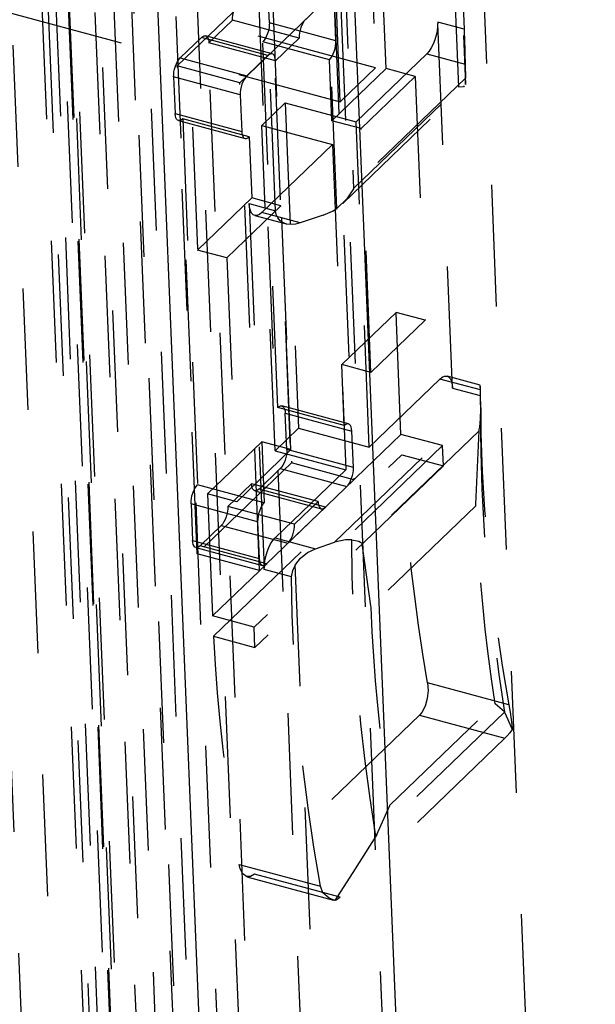
# Model space of a CAD drawing. Extents: x 5 to 370, y 0 to 186.
# Drawn here: x 363 to 363, y 78 to 79 of the extents above; entities that cross this region are included whole.
import ezdxf

# ---------------------------------------------------------------- set-up
doc = ezdxf.new("R2010")
doc.units = 0
doc.header["$MEASUREMENT"] = 0
doc.linetypes.add('HIDDEN', pattern=[0.075, 0.05, -0.025])
doc.layers.get('0').update_dxf_attribs({"linetype": 'CONTINUOUS'})

msp = doc.modelspace()

# ---------------------------------------------------------------- linework, layer by layer
at = {"color": 9, "linetype": 'HIDDEN'}
for p, q in [((363.03474, 72.37194), (362.37934, 88.4139)), ((363.04501, 72.36917), (362.38961, 88.41113)), ((363.04578, 72.3708), (362.39038, 88.41276)), ((362.55795, 88.38966), (363.21335, 72.3477)), ((362.50433, 88.38023), (363.15972, 72.33827)), ((362.69656, 83.48529), (363.34786, 67.54359)), ((362.64294, 83.47586), (363.29424, 67.53416)), ((362.74792, 83.47145), (363.20447, 72.29679)), ((362.61387, 83.44788), (363.0687, 72.31504)), ((362.82396, 83.25922), (363.05492, 77.6061)), ((363.17294, 77.61093), (362.94198, 83.26405)), ((363.22056, 68.7151), (362.64572, 82.78524)), ((363.19149, 68.68712), (362.61665, 82.75726)), ((363.20147, 68.6786), (362.62663, 82.74873)), ((363.26048, 68.68101), (362.68564, 82.75115)), ((363.19892, 68.67318), (362.62409, 82.74332)), ((363.25029, 68.65934), (362.67545, 82.72948)), ((363.00249, 79.54223), (363.04072, 78.60645)), ((363.01165, 78.57847), (362.97342, 79.51425)), ((362.83303, 75.78034), (362.69785, 79.08899)), ((362.83303, 75.78034), (362.69785, 79.08899)), ((362.88439, 75.7665), (362.74922, 79.07515)), ((362.88439, 75.7665), (362.74922, 79.07515)), ((363.04929, 78.6059), (363.037, 78.90668)), ((363.10323, 78.88884), (363.11347, 78.63819)), ((362.81681, 78.86222), (363.51522, 61.76751)), ((362.76319, 78.85279), (363.4616, 61.75808)), ((362.86818, 78.84839), (363.33173, 67.50229)), ((363.04072, 78.60645), (362.18465, 78.83706)), ((363.10477, 78.83277), (363.11458, 78.59275)), ((362.73412, 78.82481), (363.19578, 67.52487)), ((362.15558, 78.80908), (363.01165, 78.57847)), ((363.10913, 78.59054), (363.10035, 78.8055)), ((362.88196, 78.75745), (362.89425, 78.45667)), ((362.95843, 78.48896), (362.94819, 78.73961)), ((363.00868, 78.49082), (362.99888, 78.73085)), ((363.01384, 78.72223), (363.02262, 78.50726)), ((362.87755, 78.60807), (362.95507, 78.68269)), ((362.95507, 78.68269), (362.97146, 78.28164)), ((362.92892, 78.59424), (363.00643, 78.66885)), ((362.95328, 78.64351), (362.95206, 78.67358)), ((363.00643, 78.66885), (363.02282, 78.2678)), ((363.00807, 78.62875), (363.00684, 78.65882)), ((362.92299, 78.6456), (362.90361, 78.62695)), ((362.97777, 78.63084), (362.92299, 78.6456)), ((363.00807, 78.62875), (362.95328, 78.64351)), ((363.10405, 78.34325), (363.09176, 78.64404)), ((363.11347, 78.63819), (363.09176, 78.64404)), ((362.89738, 78.63138), (362.87994, 78.61459)), ((362.95217, 78.61662), (362.89738, 78.63138)), ((362.95565, 78.618), (362.90086, 78.63276)), ((362.9584, 78.61219), (362.90361, 78.62695)), ((362.96017, 78.3271), (362.94788, 78.62788)), ((363.00267, 78.61312), (362.94788, 78.62788)), ((362.97777, 78.63084), (362.9584, 78.61219)), ((362.87994, 78.61459), (362.93473, 78.59983)), ((362.95217, 78.61662), (362.93473, 78.59983)), ((363.00472, 78.56299), (363.00267, 78.61312)), ((363.08275, 78.618), (363.02461, 78.56204)), ((363.08275, 78.618), (363.11434, 78.60949)), ((362.92892, 78.59424), (362.87755, 78.60807)), ((362.89394, 78.20702), (362.87755, 78.60807)), ((363.00472, 78.56299), (363.04929, 78.6059)), ((363.01165, 78.57847), (363.04072, 78.60645)), ((363.07326, 78.59944), (363.04929, 78.6059)), ((363.11434, 78.60949), (363.11453, 78.59797)), ((362.92933, 78.58421), (362.87454, 78.59897)), ((362.87454, 78.59897), (362.87577, 78.56889)), ((363.11453, 78.59797), (362.99749, 78.48531)), ((363.02869, 78.55654), (363.07326, 78.59944)), ((363.07326, 78.59944), (363.08145, 78.39891)), ((362.9453, 78.19319), (362.92892, 78.59424)), ((363.01361, 78.49485), (363.11398, 78.59146)), ((363.02262, 78.50726), (363.10913, 78.59054)), ((362.92933, 78.58421), (362.93055, 78.55413)), ((362.94702, 78.55906), (362.9664, 78.57772)), ((362.9664, 78.57772), (362.97732, 78.31035)), ((362.9664, 78.57772), (363.02461, 78.56204)), ((362.87577, 78.56889), (362.93055, 78.55413)), ((362.87851, 78.56308), (362.9333, 78.54832)), ((362.93678, 78.5497), (362.88199, 78.56446)), ((362.88199, 78.56446), (362.89428, 78.26367)), ((363.02869, 78.55654), (363.00472, 78.56299)), ((362.94702, 78.55906), (363.00523, 78.54338)), ((362.95794, 78.2917), (362.94702, 78.55906)), ((363.03553, 78.29467), (363.02461, 78.56204)), ((363.03688, 78.35601), (363.02869, 78.55654)), ((362.93678, 78.5497), (362.93883, 78.49957)), ((363.00523, 78.54338), (362.94709, 78.48742)), ((363.00523, 78.54338), (363.01616, 78.27602)), ((362.93883, 78.49957), (362.89425, 78.45667)), ((362.9628, 78.49311), (362.93883, 78.49957)), ((362.9628, 78.49311), (362.91822, 78.45021)), ((362.93672, 78.4948), (362.94901, 78.19402)), ((362.93672, 78.4948), (362.95843, 78.48896)), ((362.97099, 78.29259), (362.9628, 78.49311)), ((362.94129, 78.48512), (362.9671, 78.47817)), ((362.97869, 78.47891), (362.94709, 78.48742)), ((362.99749, 78.48531), (362.97869, 78.47891)), ((362.91822, 78.45021), (362.89425, 78.45667)), ((362.91822, 78.45021), (362.92642, 78.24968)), ((363.05748, 78.40537), (363.01291, 78.36247)), ((363.08145, 78.39891), (363.05748, 78.40537)), ((363.06158, 78.30511), (363.05748, 78.40537)), ((363.08145, 78.39891), (363.03688, 78.35601)), ((363.03688, 78.35601), (363.01291, 78.36247)), ((363.01496, 78.31234), (363.01291, 78.36247)), ((363.12683, 78.34556), (363.09948, 78.35293)), ((363.03553, 78.29467), (363.09367, 78.35063)), ((363.12686, 78.34169), (363.09367, 78.35063)), ((363.10405, 78.34325), (363.12664, 78.33716)), ((363.12702, 78.33211), (363.12686, 78.34169)), ((363.01844, 78.31371), (362.96365, 78.32847)), ((363.00685, 78.21644), (363.12702, 78.33211)), ((363.01496, 78.31234), (362.96017, 78.3271)), ((362.96639, 78.32267), (363.02118, 78.30791)), ((362.96762, 78.29259), (362.96639, 78.32267)), ((363.12681, 78.32173), (363.12733, 78.29074)), ((362.97732, 78.31035), (362.95794, 78.2917)), ((362.97732, 78.31035), (363.03553, 78.29467)), ((363.06158, 78.30511), (363.01701, 78.26221)), ((363.02241, 78.27783), (363.02118, 78.30791)), ((363.12588, 78.30794), (363.02935, 78.21502)), ((363.09582, 78.29588), (363.06158, 78.30511)), ((362.90245, 78.25614), (362.94702, 78.29904)), ((363.09582, 78.29588), (362.94078, 78.14665)), ((362.97099, 78.29259), (362.94702, 78.29904)), ((362.94702, 78.29904), (362.94907, 78.24891)), ((363.0965, 78.27917), (363.09582, 78.29588)), ((362.90732, 78.13914), (363.06236, 78.28837)), ((362.92642, 78.24968), (362.97099, 78.29259)), ((362.95794, 78.2917), (363.01616, 78.27602)), ((363.02241, 78.27783), (362.96762, 78.29259)), ((363.06236, 78.28837), (363.0965, 78.27917)), ((362.97146, 78.28164), (362.89394, 78.20702)), ((363.0965, 78.27917), (362.94147, 78.12994)), ((363.02282, 78.2678), (362.97146, 78.28164)), ((362.94478, 78.26018), (362.96222, 78.27696)), ((362.95802, 78.22006), (363.01616, 78.27602)), ((362.96222, 78.27696), (363.01701, 78.26221)), ((362.94907, 78.24891), (362.89428, 78.26367)), ((362.91917, 78.24595), (362.93855, 78.26461)), ((362.99334, 78.24985), (362.93855, 78.26461)), ((363.02282, 78.2678), (362.9453, 78.19319)), ((362.90245, 78.25614), (362.90654, 78.15588)), ((362.92642, 78.24968), (362.90245, 78.25614)), ((362.94129, 78.2588), (362.99608, 78.24404)), ((362.99956, 78.24542), (362.94478, 78.26018)), ((362.94366, 78.23329), (362.88887, 78.24805)), ((362.88887, 78.24805), (362.8901, 78.21797)), ((362.97396, 78.23119), (362.99334, 78.24985)), ((362.97396, 78.23119), (362.91917, 78.24595)), ((362.99956, 78.24542), (362.96856, 78.21557)), ((363.1232, 78.2463), (363.03668, 78.16303)), ((362.89633, 78.21354), (362.91377, 78.23033)), ((362.91377, 78.23033), (362.96856, 78.21557)), ((362.94366, 78.23329), (362.94489, 78.20321)), ((362.8901, 78.21797), (362.94489, 78.20321)), ((362.95802, 78.22006), (362.9912, 78.21112)), ((362.9912, 78.21112), (363.00685, 78.21644)), ((362.89284, 78.21216), (362.94763, 78.1974)), ((362.9453, 78.19319), (362.89394, 78.20702)), ((362.95111, 78.19878), (362.89633, 78.21354)), ((362.95111, 78.19878), (362.90654, 78.15588)), ((362.97161, 78.18793), (362.94901, 78.19402)), ((362.94078, 78.14665), (362.90654, 78.15588)), ((362.94147, 78.12994), (362.94078, 78.14665)), ((362.90732, 78.13914), (362.94147, 78.12994)), ((363.15028, 78.0829), (363.08344, 78.1009)), ((363.14685, 78.07674), (363.04178, 77.97609)), ((363.0525, 78.00041), (363.13902, 78.08368)), ((363.14685, 78.07674), (363.14685, 78.07674)), ((363.07682, 78.07422), (362.94116, 77.94365)), ((363.07682, 78.07422), (363.14712, 78.05529)), ((363.14712, 78.05529), (363.01146, 77.92471)), ((363.04178, 77.97609), (363.04096, 77.97481)), ((362.9284, 77.95167), (362.99524, 77.93367)), ((362.93488, 77.94148), (363.00599, 77.92232)), ((363.01146, 77.92471), (362.94116, 77.94365))]:
    msp.add_line(p, q, dxfattribs=at)
at = {"color": 7, "linetype": 'CONTINUOUS'}
for p, q in [((362.87485, 82.29074), (363.28183, 72.32925)), ((362.71971, 82.12225), (363.12097, 72.30096))]:
    msp.add_line(p, q, dxfattribs=at)
at = {"color": 9, "linetype": 'HIDDEN', "flags": 128}
for points in [[(362.92299, 78.6456), (362.92302, 78.64767), (362.92327, 78.64987), (362.92374, 78.65212), (362.9244, 78.65433), (362.92523, 78.65643), (362.9262, 78.65832), (362.92726, 78.65994), (362.92839, 78.66123)], [(362.95328, 78.64351), (362.95325, 78.64144), (362.953, 78.63924), (362.95253, 78.63699), (362.95187, 78.63478), (362.95104, 78.63268), (362.95007, 78.63079), (362.94901, 78.62917), (362.94788, 78.62788)], [(362.98318, 78.64647), (362.98205, 78.64518), (362.98099, 78.64356), (362.98002, 78.64167), (362.97919, 78.63957), (362.97853, 78.63736), (362.97806, 78.63511), (362.97781, 78.63291), (362.97777, 78.63084)], [(363.09176, 78.64404), (363.0917, 78.6406), (363.09128, 78.63693), (363.0905, 78.63318), (363.0894, 78.62949), (363.08802, 78.626), (363.08641, 78.62284), (363.08463, 78.62014), (363.08275, 78.618)], [(363.11347, 78.63819), (363.1136, 78.6347), (363.11374, 78.63088), (363.11388, 78.62688), (363.11401, 78.62286), (363.11412, 78.61896), (363.11422, 78.61535), (363.11429, 78.61215), (363.11434, 78.60949)], [(362.89738, 78.63138), (362.89853, 78.63228), (362.89964, 78.63276), (362.90068, 78.6328), (362.90161, 78.6324), (362.9024, 78.63158), (362.90301, 78.63036), (362.90341, 78.6288), (362.90361, 78.62695)], [(363.00267, 78.61312), (363.0038, 78.61441), (363.00486, 78.61603), (363.00583, 78.61792), (363.00666, 78.62002), (363.00732, 78.62223), (363.00779, 78.62448), (363.00804, 78.62668), (363.00807, 78.62875)], [(362.87454, 78.59897), (362.87457, 78.60103), (362.87482, 78.60323), (362.87529, 78.60548), (362.87595, 78.6077), (362.87678, 78.60979), (362.87775, 78.61169), (362.87882, 78.61331), (362.87994, 78.61459)], [(362.9584, 78.61219), (362.9582, 78.61404), (362.9578, 78.6156), (362.95719, 78.61682), (362.9564, 78.61764), (362.95547, 78.61804), (362.95443, 78.618), (362.95331, 78.61752), (362.95217, 78.61662)], [(362.93473, 78.59983), (362.9336, 78.59855), (362.93254, 78.59693), (362.93157, 78.59503), (362.93074, 78.59294), (362.93008, 78.59072), (362.92961, 78.58847), (362.92936, 78.58627), (362.92933, 78.58421)], [(363.11458, 78.59275), (363.11458, 78.59398), (363.11456, 78.59574), (363.11453, 78.59797)], [(363.11369, 78.59177), (363.11297, 78.59097), (363.10924, 78.59054), (363.10913, 78.59054)], [(362.88199, 78.56446), (362.88085, 78.56356), (362.87973, 78.56308), (362.87869, 78.56304), (362.87776, 78.56344), (362.87697, 78.56426), (362.87637, 78.56548), (362.87596, 78.56704), (362.87577, 78.56889)], [(362.93055, 78.55413), (362.93075, 78.55228), (362.93115, 78.55072), (362.93176, 78.5495), (362.93255, 78.54868), (362.93348, 78.54828), (362.93452, 78.54832), (362.93564, 78.5488), (362.93678, 78.5497)], [(363.02262, 78.50726), (363.02252, 78.50706), (363.01711, 78.4987), (363.00868, 78.49082)], [(362.94709, 78.48742), (362.94519, 78.48592), (362.94333, 78.48512), (362.94159, 78.48506), (362.94004, 78.48572), (362.93873, 78.48709), (362.93772, 78.48912), (362.93704, 78.49172), (362.93672, 78.4948)], [(362.99749, 78.48531), (363.00144, 78.48685), (363.00522, 78.48871), (363.00868, 78.49082)], [(362.97869, 78.47891), (362.97486, 78.47793), (362.97114, 78.47763), (362.9677, 78.47802), (362.96465, 78.47909), (362.96211, 78.4808), (362.96018, 78.48307), (362.95894, 78.48582), (362.95843, 78.48896)], [(363.09367, 78.35063), (363.09558, 78.35213), (363.09743, 78.35293), (363.09917, 78.353), (363.10073, 78.35233), (363.10203, 78.35096), (363.10305, 78.34893), (363.10373, 78.34633), (363.10405, 78.34325)], [(363.12668, 78.3451), (363.12664, 78.34268), (363.12664, 78.33823), (363.12664, 78.33716)], [(363.12686, 78.34169), (363.12676, 78.34525), (363.12672, 78.34518)], [(363.12664, 78.33716), (363.12716, 78.30596), (363.12838, 78.27457), (363.13029, 78.24299), (363.1329, 78.21125), (363.13621, 78.17935), (363.14021, 78.14732), (363.1449, 78.11516), (363.15028, 78.0829)], [(362.96017, 78.3271), (362.96131, 78.32799), (362.96243, 78.32847), (362.96347, 78.32852), (362.9644, 78.32812), (362.96519, 78.32729), (362.96579, 78.32608), (362.9662, 78.32451), (362.96639, 78.32267)], [(363.12702, 78.33211), (363.12714, 78.32242), (363.12716, 78.32047)], [(363.12588, 78.30794), (363.126, 78.30925), (363.12631, 78.31144), (363.12708, 78.31786), (363.12716, 78.32047)], [(363.12716, 78.32047), (363.12733, 78.29058), (363.12815, 78.2605), (363.12964, 78.23024), (363.13177, 78.19981), (363.13457, 78.16923), (363.13801, 78.13852), (363.14211, 78.10768), (363.14685, 78.07674)], [(363.02118, 78.30791), (363.02099, 78.30976), (363.02058, 78.31132), (363.01997, 78.31253), (363.01919, 78.31336), (363.01826, 78.31376), (363.01721, 78.31372), (363.0161, 78.31324), (363.01496, 78.31234)], [(363.1232, 78.2463), (363.12326, 78.24778), (363.12588, 78.30794)], [(362.96762, 78.29259), (362.96759, 78.29052), (362.96734, 78.28832), (362.96687, 78.28607), (362.96621, 78.28386), (362.96538, 78.28176), (362.96441, 78.27987), (362.96334, 78.27825), (362.96222, 78.27696)], [(363.08344, 78.1009), (363.07955, 78.12457), (363.07602, 78.14818), (363.07285, 78.17173), (363.07004, 78.19521), (363.06758, 78.21862), (363.06548, 78.24196), (363.06374, 78.26521), (363.06236, 78.28837)], [(363.01701, 78.26221), (363.01813, 78.26349), (363.0192, 78.26511), (363.02017, 78.267), (363.021, 78.2691), (363.02166, 78.27131), (363.02212, 78.27357), (363.02238, 78.27576), (363.02241, 78.27783)], [(362.88887, 78.24805), (362.88891, 78.25011), (362.88916, 78.25231), (362.88963, 78.25456), (362.89029, 78.25678), (362.89112, 78.25887), (362.89208, 78.26077), (362.89315, 78.26239), (362.89428, 78.26367)], [(362.94478, 78.26018), (362.94363, 78.25928), (362.94252, 78.2588), (362.94148, 78.25876), (362.94054, 78.25916), (362.93976, 78.25998), (362.93915, 78.2612), (362.93874, 78.26276), (362.93855, 78.26461)], [(362.94907, 78.24891), (362.94794, 78.24763), (362.94687, 78.24601), (362.94591, 78.24411), (362.94508, 78.24202), (362.94441, 78.2398), (362.94395, 78.23755), (362.94369, 78.23535), (362.94366, 78.23329)], [(362.99334, 78.24985), (362.99353, 78.248), (362.99394, 78.24644), (362.99455, 78.24522), (362.99533, 78.2444), (362.99626, 78.244), (362.99731, 78.24404), (362.99842, 78.24452), (362.99956, 78.24542)], [(362.91917, 78.24595), (362.91914, 78.24389), (362.91889, 78.24169), (362.91842, 78.23944), (362.91776, 78.23722), (362.91693, 78.23513), (362.91596, 78.23323), (362.91489, 78.23161), (362.91377, 78.23033)], [(363.13902, 78.08368), (363.13603, 78.10421), (363.13333, 78.12469), (363.13092, 78.14512), (363.12879, 78.16549), (363.12696, 78.18579), (363.12542, 78.20604), (363.12416, 78.22621), (363.1232, 78.2463)], [(362.96856, 78.21557), (362.96968, 78.21686), (362.97075, 78.21848), (362.97172, 78.22037), (362.97255, 78.22246), (362.97321, 78.22468), (362.97368, 78.22693), (362.97393, 78.22913), (362.97396, 78.23119)], [(362.89633, 78.21354), (362.89518, 78.21264), (362.89407, 78.21216), (362.89303, 78.21212), (362.8921, 78.21252), (362.89131, 78.21334), (362.8907, 78.21456), (362.89029, 78.21612), (362.8901, 78.21797)], [(362.94901, 78.19402), (362.94906, 78.19746), (362.94949, 78.20112), (362.95026, 78.20487), (362.95136, 78.20857), (362.95275, 78.21206), (362.95436, 78.21521), (362.95614, 78.21791), (362.95802, 78.22006)], [(363.02127, 78.21855), (363.01593, 78.21851), (363.00685, 78.21644)], [(363.04096, 77.97481), (363.03621, 78.00576), (363.03212, 78.03659), (363.02867, 78.06731), (363.02588, 78.09789), (363.02375, 78.12831), (363.02226, 78.15857), (363.02144, 78.18866), (363.02127, 78.21855)], [(363.02127, 78.21855), (363.02695, 78.21737), (363.02833, 78.21665), (363.02911, 78.21577), (363.02935, 78.21502)], [(363.02935, 78.21502), (363.03651, 78.16427), (363.03668, 78.16303)], [(362.97161, 78.18793), (362.97249, 78.19321), (362.97501, 78.19843), (362.97902, 78.20341), (362.98465, 78.20794), (362.9912, 78.21112)], [(362.94489, 78.20321), (362.94508, 78.20136), (362.94549, 78.1998), (362.9461, 78.19859), (362.94688, 78.19776), (362.94782, 78.19736), (362.94886, 78.1974), (362.94997, 78.19788), (362.95111, 78.19878)], [(362.99524, 77.93367), (362.98986, 77.96593), (362.98517, 77.99809), (362.98117, 78.03012), (362.97787, 78.06202), (362.97526, 78.09376), (362.97334, 78.12534), (362.97213, 78.15673), (362.97161, 78.18793)], [(363.03668, 78.16303), (363.03765, 78.14293), (363.0389, 78.12276), (363.04045, 78.10252), (363.04228, 78.08222), (363.0444, 78.06185), (363.04682, 78.04142), (363.04952, 78.02094), (363.0525, 78.00041)], [(362.90732, 78.13914), (362.9087, 78.11598), (362.91044, 78.09273), (362.91254, 78.06939), (362.915, 78.04598), (362.91782, 78.0225), (362.92099, 77.99895), (362.92452, 77.97534), (362.9284, 77.95167)], [(363.08344, 78.1009), (363.08388, 78.09459), (363.08319, 78.08791), (363.08142, 78.08166), (363.07878, 78.07657), (363.07682, 78.07422)], [(363.14669, 78.07708), (363.13913, 78.08361), (363.13902, 78.08368)], [(363.14685, 78.07674), (363.14936, 78.07065), (363.15311, 78.0624)], [(363.15028, 78.0829), (363.15126, 78.07691), (363.15215, 78.07063), (363.15294, 78.06408), (363.15311, 78.0624)], [(363.15311, 78.0624), (363.15102, 78.05965), (363.149, 78.05725), (363.14712, 78.05529)], [(363.04178, 77.97609), (363.05244, 78.00017), (363.0525, 78.00041)], [(363.04096, 77.97481), (363.02396, 77.9481), (363.00728, 77.92203)], [(362.94116, 77.94365), (362.9378, 77.94155), (362.93447, 77.94161), (362.93155, 77.94381), (362.92934, 77.94796), (362.9284, 77.95167)], [(363.00728, 77.92203), (363.00237, 77.92376), (362.99731, 77.92839), (362.99524, 77.93367)], [(363.01146, 77.92471), (363.00979, 77.92325), (363.00838, 77.92235), (363.00728, 77.92203)]]:
    msp.add_lwpolyline(points, dxfattribs=at)

doc.saveas('drawing.dxf')
